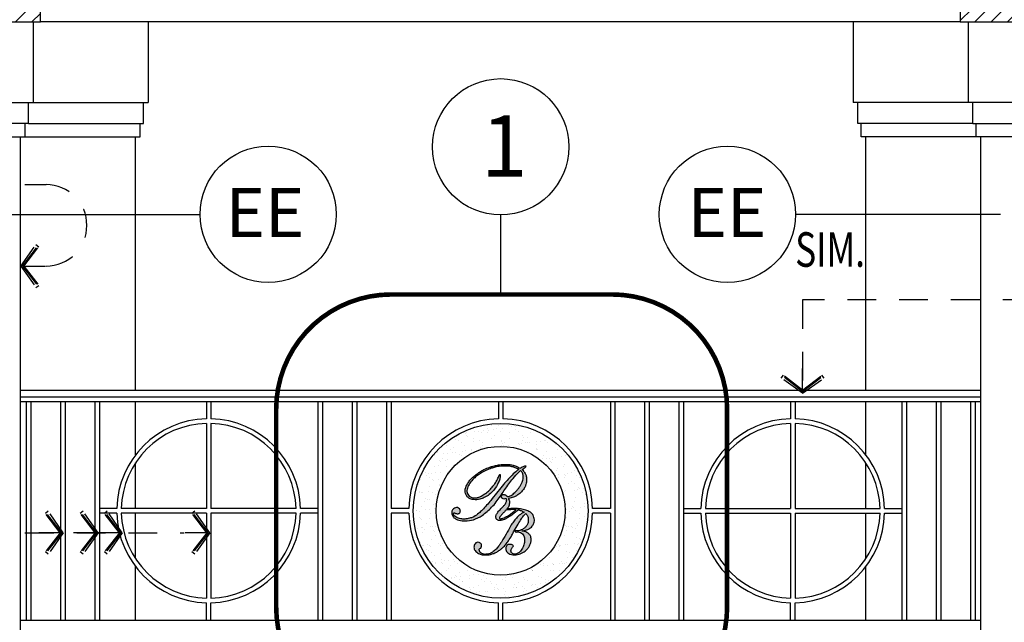
# Model space of a CAD drawing. Extents: x -402 to -219, y 7027 to 7071.
# Drawn here: x -397 to -393, y 7050 to 7052 of the extents above; entities that cross this region are included whole.
import ezdxf

# ---------------------------------------------------------------- set-up
doc = ezdxf.new("R2010")
doc.units = 0
doc.header["$MEASUREMENT"] = 0
doc.linetypes.add('HIDDEN2', pattern=[0.1875, 0.125, -0.0625])
doc.layers.get('0').update_dxf_attribs({"linetype": 'CONTINUOUS'})
for name, color, linetype in [('8LINE', 8, 'CONTINUOUS'), ('FDIM', 7, 'CONTINUOUS'), ('FIN-LINE', 7, 'HIDDEN2'), ('FLINE', 7, 'CONTINUOUS'), ('ICLSE', 3, 'CONTINUOUS'), ('IWANO', 2, 'CONTINUOUS'), ('MLINE', 3, 'CONTINUOUS'), ('MTAG', 3, 'CONTINUOUS'), ('SLINE', 2, 'CONTINUOUS'), ('STAG', 2, 'CONTINUOUS')]:
    doc.layers.add(name, color=color, linetype=linetype)
doc.styles.add('DIM', font='SIMPLEX.SHX', dxfattribs={"width": 0.65})
doc.styles.add('titlblk', font='helv.shx')

# ---------------------------------------------------------------- blocks, each defined once
blk = doc.blocks.new('LG')
at = {"layer": '8LINE'}
h = blk.add_hatch(color=256, dxfattribs=at)
edge = h.paths.add_edge_path(flags=16)
edge.add_spline(control_points=[(0.0646, -0.3314), (0.0608, -0.3358), (0.0522, -0.3457), (0.0385, -0.3602), (0.0281, -0.3723), (0.0206, -0.3797), (0.02, -0.385), (0.023, -0.3887), (0.0282, -0.3896), (0.0348, -0.3886), (0.0452, -0.3856), (0.0583, -0.3802), (0.0765, -0.3698), (0.096, -0.356), (0.1147, -0.3426), (0.1248, -0.3335), (0.1282, -0.3301), (0.1284, -0.3299)], knot_values=[3.798999, 3.798999, 3.798999, 3.798999, 3.816518, 3.838243, 3.858673, 3.865008, 3.869023, 3.873263, 3.877812, 3.884312, 3.893036, 3.910377, 3.926601, 3.955833, 3.982056, 3.995511, 3.996442, 3.996442, 3.996442, 3.996442], degree=3, periodic=0)
edge.add_spline(control_points=[(0.1284, -0.3299), (0.1216, -0.3292), (0.1057, -0.3291), (0.0845, -0.3292), (0.07, -0.3304), (0.0646, -0.3314)], knot_values=[1.319027, 1.319027, 1.319027, 1.319027, 1.339499, 1.366472, 1.382925, 1.382925, 1.382925, 1.382925], degree=3, periodic=0)
edge = h.paths.add_edge_path()
edge.add_spline(control_points=[(0.1654, -0.0751), (0.1698, -0.0723), (0.177, -0.0681), (0.1855, -0.0631), (0.1946, -0.0534), (0.1841, -0.0519), (0.1728, -0.0573), (0.1623, -0.0627), (0.1551, -0.0671)], knot_values=[2.097775, 2.097775, 2.097775, 2.097775, 2.113121, 2.12262, 2.13225, 2.137396, 2.146653, 2.171907, 2.171907, 2.171907, 2.171907], degree=3, periodic=0)
edge.add_spline(control_points=[(0.1551, -0.0671), (0.155, -0.067), (0.1503, -0.0642), (0.1392, -0.0595), (0.1195, -0.0502), (0.0946, -0.044), (0.0665, -0.0425), (0.0379, -0.0419), (0.0095, -0.0461), (-0.0173, -0.0527), (-0.0464, -0.0614), (-0.0766, -0.0736), (-0.1028, -0.0892), (-0.1243, -0.1041), (-0.1435, -0.1187), (-0.1637, -0.1371), (-0.1789, -0.1584), (-0.1909, -0.1789), (-0.1983, -0.1995), (-0.1981, -0.2193), (-0.1932, -0.2376), (-0.1822, -0.2529), (-0.1676, -0.261), (-0.1515, -0.2671), (-0.1308, -0.2683), (-0.1041, -0.2659), (-0.074, -0.2536), (-0.0421, -0.2361), (-0.0103, -0.2026), (0.0122, -0.1666), (0.0253, -0.1325), (0.0259, -0.1158), (0.0254, -0.1083), (0.0254, -0.108), (0.0251, -0.1068), (0.0213, -0.106), (0.0172, -0.1194), (0.0089, -0.1335), (-0.0014, -0.1565), (-0.0177, -0.1773), (-0.0367, -0.2014), (-0.0613, -0.2241), (-0.0888, -0.242), (-0.1154, -0.2545), (-0.1392, -0.2573), (-0.1574, -0.2532), (-0.1725, -0.2463), (-0.1815, -0.2336), (-0.1888, -0.2165), (-0.1846, -0.1908), (-0.1694, -0.1601), (-0.1454, -0.1339), (-0.1197, -0.1131), (-0.0928, -0.0953), (-0.0635, -0.0794), (-0.0342, -0.0674), (-0.0036, -0.0594), (0.022, -0.0542), (0.0468, -0.0531), (0.0659, -0.052), (0.0844, -0.0541), (0.101, -0.0565), (0.1185, -0.062), (0.133, -0.0683), (0.1426, -0.0731), (0.1445, -0.0741)], knot_values=[1.972067, 1.972067, 1.972067, 1.972067, 1.97244, 1.988489, 2.008031, 2.037814, 2.06464, 2.092218, 2.123469, 2.150608, 2.174872, 2.214599, 2.248025, 2.265979, 2.293067, 2.320368, 2.347517, 2.371288, 2.391635, 2.412169, 2.429748, 2.447614, 2.467042, 2.478733, 2.499251, 2.528278, 2.558668, 2.595912, 2.636699, 2.695515, 2.722546, 2.745084, 2.745084, 2.745084, 2.745909, 2.748613, 2.753578, 2.781093, 2.803224, 2.827157, 2.860505, 2.89521, 2.927064, 2.958545, 2.982707, 2.997047, 3.014325, 3.031061, 3.042388, 3.06934, 3.104981, 3.144907, 3.174256, 3.204387, 3.241414, 3.27405, 3.299228, 3.336346, 3.351815, 3.373604, 3.39377, 3.407596, 3.42366, 3.448776, 3.45523, 3.45523, 3.45523, 3.45523], degree=3, periodic=0)
edge.add_spline(control_points=[(0.1445, -0.0741), (0.1409, -0.0767), (0.1259, -0.088), (0.0888, -0.1218), (0.0334, -0.186), (-0.0264, -0.2627), (-0.076, -0.3216), (-0.1123, -0.3564), (-0.1371, -0.3748), (-0.1657, -0.3857), (-0.1913, -0.3914), (-0.2157, -0.3917), (-0.2335, -0.389), (-0.2467, -0.3844), (-0.2585, -0.3781), (-0.2668, -0.3709), (-0.2713, -0.3638), (-0.2721, -0.3588), (-0.2724, -0.3536), (-0.2688, -0.3515), (-0.2654, -0.3521), (-0.2616, -0.3541), (-0.2563, -0.3559), (-0.2498, -0.3576), (-0.2431, -0.3574), (-0.2365, -0.3559), (-0.2313, -0.3507), (-0.2285, -0.3436), (-0.2286, -0.3361), (-0.2305, -0.33), (-0.233, -0.327), (-0.2341, -0.3259), (-0.2377, -0.3222), (-0.2463, -0.3167), (-0.261, -0.3184), (-0.2751, -0.3254), (-0.2847, -0.3431), (-0.2831, -0.3631), (-0.2729, -0.3814), (-0.2565, -0.3918), (-0.2311, -0.4014), (-0.1935, -0.4055), (-0.1418, -0.3972), (-0.0831, -0.3673), (-0.0367, -0.325), (0.0108, -0.2726), (0.0489, -0.2107), (0.0929, -0.1495), (0.1293, -0.1068), (0.1483, -0.0874), (0.1558, -0.0817)], knot_values=[0.773337, 0.773337, 0.773337, 0.773337, 0.78662, 0.829906, 0.923112, 1.040883, 1.121948, 1.153509, 1.191621, 1.213644, 1.244757, 1.269702, 1.286391, 1.298538, 1.311595, 1.326238, 1.331142, 1.336021, 1.341935, 1.344423, 1.347542, 1.351689, 1.357279, 1.364376, 1.371542, 1.377512, 1.384092, 1.392673, 1.399646, 1.406421, 1.411231, 1.411231, 1.411231, 1.426694, 1.439237, 1.453904, 1.472424, 1.495784, 1.511003, 1.533868, 1.551895, 1.592783, 1.645203, 1.707136, 1.787274, 1.832269, 1.918994, 2.004426, 2.058548, 2.086486, 2.086486, 2.086486, 2.086486], degree=3, periodic=0)
edge.add_spline(control_points=[(0.1558, -0.0817), (0.1594, -0.0848), (0.1668, -0.0939), (0.1731, -0.1096), (0.1719, -0.1267), (0.1719, -0.1418), (0.1652, -0.1569), (0.1581, -0.1732), (0.1477, -0.1887), (0.1365, -0.2041), (0.1251, -0.2164), (0.113, -0.2269), (0.1024, -0.2363), (0.0904, -0.2431), (0.0803, -0.2457), (0.0724, -0.2477), (0.068, -0.244), (0.0649, -0.2402), (0.0601, -0.2371), (0.0541, -0.2352), (0.0473, -0.2342), (0.0404, -0.2356), (0.0337, -0.239), (0.0326, -0.2469), (0.0332, -0.2557), (0.0401, -0.2589), (0.0463, -0.2638), (0.0548, -0.2636), (0.0646, -0.2599), (0.0676, -0.266), (0.0664, -0.2715), (0.0668, -0.2796), (0.0622, -0.2892), (0.0541, -0.3002), (0.0429, -0.3128), (0.0273, -0.3282), (0.0129, -0.3451), (0.0014, -0.3596), (-0.0025, -0.3721), (-0.0019, -0.3808), (-0.0002, -0.3894), (0.005, -0.3946), (0.0112, -0.3992), (0.0197, -0.4002), (0.029, -0.4002), (0.0402, -0.3978), (0.0547, -0.393), (0.0752, -0.3823), (0.0979, -0.3676), (0.1191, -0.3519), (0.1323, -0.3396), (0.1387, -0.3337), (0.1402, -0.3318), (0.1402, -0.3318)], knot_values=[1.336529, 1.336529, 1.336529, 1.336529, 1.35066, 1.371385, 1.385215, 1.401752, 1.416042, 1.434382, 1.455096, 1.471958, 1.49126, 1.505192, 1.520063, 1.533815, 1.545773, 1.552208, 1.556028, 1.562223, 1.567084, 1.572727, 1.581076, 1.58746, 1.59393, 1.601556, 1.609837, 1.618099, 1.622391, 1.633262, 1.643376, 1.646298, 1.651597, 1.659753, 1.670532, 1.682296, 1.701048, 1.7211, 1.747791, 1.768062, 1.775576, 1.786669, 1.793846, 1.801186, 1.808026, 1.816564, 1.826185, 1.836102, 1.850582, 1.872086, 1.905002, 1.931588, 1.951498, 1.958356, 1.958372, 1.958372, 1.958372, 1.958372], degree=3, periodic=0)
edge.add_spline(control_points=[(0.1402, -0.3318), (0.1428, -0.3324), (0.1528, -0.335), (0.1656, -0.3405), (0.1761, -0.3448), (0.1793, -0.3467)], knot_values=[1.394863, 1.394863, 1.394863, 1.394863, 1.403026, 1.425696, 1.436757, 1.436757, 1.436757, 1.436757], degree=3, periodic=0)
edge.add_spline(control_points=[(0.1793, -0.3467), (0.1732, -0.3494), (0.1569, -0.3584), (0.1354, -0.3773), (0.1143, -0.4025), (0.0948, -0.4299), (0.0746, -0.469), (0.0523, -0.5082), (0.0309, -0.5424), (0.0148, -0.5668), (-0.0023, -0.586), (-0.0211, -0.6009), (-0.038, -0.6104), (-0.0514, -0.6152), (-0.0611, -0.6152), (-0.0689, -0.6177), (-0.0768, -0.6163), (-0.0869, -0.6146), (-0.0966, -0.609), (-0.1072, -0.6004), (-0.1076, -0.5906), (-0.1108, -0.582), (-0.101, -0.58), (-0.0941, -0.5717), (-0.0924, -0.5597), (-0.0956, -0.55), (-0.1017, -0.5439), (-0.1107, -0.5399), (-0.1239, -0.5384), (-0.1344, -0.5487), (-0.1407, -0.5597), (-0.1425, -0.5717), (-0.14, -0.5828), (-0.1352, -0.5946), (-0.1249, -0.6036), (-0.1101, -0.6133), (-0.0922, -0.6195), (-0.0715, -0.6197), (-0.0534, -0.6206), (-0.0336, -0.6173), (-0.0133, -0.6102), (0.0085, -0.6008), (0.0263, -0.5864), (0.0445, -0.5718), (0.062, -0.5534), (0.0811, -0.527), (0.0993, -0.4978), (0.1173, -0.4607), (0.1371, -0.4267), (0.159, -0.3937), (0.1702, -0.3751), (0.1861, -0.36), (0.1894, -0.3551)], knot_values=[0.002433, 0.002433, 0.002433, 0.002433, 0.022412, 0.057852, 0.087606, 0.120893, 0.158415, 0.219417, 0.256413, 0.279456, 0.306787, 0.33322, 0.351048, 0.365092, 0.37506, 0.379991, 0.389241, 0.398552, 0.410332, 0.423091, 0.436415, 0.440083, 0.446673, 0.458907, 0.472329, 0.480964, 0.488761, 0.497033, 0.510618, 0.525455, 0.537446, 0.548764, 0.560668, 0.571353, 0.586466, 0.600584, 0.62473, 0.641624, 0.662666, 0.678987, 0.70131, 0.727038, 0.749602, 0.769626, 0.797032, 0.825556, 0.867084, 0.90039, 0.948602, 0.987251, 1.012471, 1.028448, 1.028448, 1.028448, 1.028448], degree=3, periodic=0)
edge.add_spline(control_points=[(0.1894, -0.3551), (0.1911, -0.357), (0.1973, -0.3647), (0.2044, -0.3777), (0.2056, -0.3959), (0.2047, -0.4108), (0.1993, -0.4267), (0.1898, -0.4403), (0.1761, -0.4528), (0.1604, -0.4613), (0.1428, -0.4685), (0.13, -0.4659), (0.121, -0.4681), (0.1222, -0.4788), (0.1363, -0.4716), (0.1487, -0.4754), (0.1623, -0.4808), (0.1729, -0.4915), (0.1791, -0.504), (0.1813, -0.5161), (0.1811, -0.5283), (0.1816, -0.5415), (0.1778, -0.5554), (0.1728, -0.5674), (0.1671, -0.5793), (0.1601, -0.5903), (0.1512, -0.5999), (0.1431, -0.6073), (0.1344, -0.6115), (0.125, -0.6157), (0.1146, -0.6152), (0.1064, -0.6132), (0.1017, -0.6093), (0.0974, -0.606), (0.0945, -0.5997), (0.0941, -0.5924), (0.0956, -0.5848), (0.0999, -0.5775), (0.1046, -0.571), (0.1148, -0.564), (0.1043, -0.5585), (0.0977, -0.5538), (0.0891, -0.5531), (0.081, -0.5531), (0.0724, -0.5562), (0.0649, -0.5636), (0.0616, -0.5745), (0.0604, -0.5864), (0.0653, -0.5981), (0.0749, -0.6078), (0.0881, -0.6168), (0.1069, -0.6209), (0.1266, -0.6188), (0.1457, -0.6168), (0.1629, -0.6089), (0.1811, -0.5995), (0.1978, -0.5846), (0.211, -0.5663), (0.2207, -0.5473), (0.2246, -0.5257), (0.2232, -0.5039), (0.2111, -0.4875), (0.1978, -0.4752), (0.1826, -0.471), (0.1721, -0.4658), (0.1663, -0.4686), (0.1645, -0.4663), (0.1689, -0.4667), (0.1749, -0.4652), (0.1876, -0.4629), (0.2034, -0.4576), (0.2182, -0.4492), (0.2319, -0.4354), (0.2406, -0.4204), (0.2456, -0.4032), (0.2436, -0.3879), (0.2401, -0.3743), (0.2351, -0.3626), (0.2244, -0.3523), (0.2078, -0.3396), (0.1799, -0.3317), (0.1569, -0.3264), (0.1432, -0.3249), (0.141, -0.3247)], knot_values=[1.44996, 1.44996, 1.44996, 1.44996, 1.45765, 1.479122, 1.493161, 1.511662, 1.523711, 1.542939, 1.560835, 1.578796, 1.596665, 1.615848, 1.617536, 1.622843, 1.636785, 1.648396, 1.663453, 1.679781, 1.692266, 1.704812, 1.716047, 1.728994, 1.744151, 1.758675, 1.76819, 1.783789, 1.797312, 1.807555, 1.816429, 1.825953, 1.838099, 1.847061, 1.850623, 1.856067, 1.863426, 1.870324, 1.877623, 1.886611, 1.894714, 1.904315, 1.912047, 1.921316, 1.930548, 1.936605, 1.945868, 1.957005, 1.966802, 1.979655, 1.992018, 2.003407, 2.020362, 2.039182, 2.05959, 2.079723, 2.096006, 2.116104, 2.140972, 2.162405, 2.183386, 2.204463, 2.227748, 2.246124, 2.264231, 2.280673, 2.293909, 2.296409, 2.297861, 2.299545, 2.30532, 2.320635, 2.335196, 2.356194, 2.370738, 2.393046, 2.407482, 2.423688, 2.438371, 2.449976, 2.461018, 2.482408, 2.512208, 2.546581, 2.553421, 2.553421, 2.553421, 2.553421], degree=3, periodic=0)
edge.add_spline(control_points=[(0.141, -0.3247), (0.1407, -0.3245), (0.1393, -0.3233), (0.1374, -0.3237), (0.1359, -0.3243)], knot_values=[1.323602, 1.323602, 1.323602, 1.323602, 1.324631, 1.328874, 1.328874, 1.328874, 1.328874], degree=3, periodic=0)
edge.add_spline(control_points=[(0.1359, -0.3243), (0.1345, -0.3242), (0.1273, -0.3237), (0.1128, -0.323), (0.0937, -0.3239), (0.0778, -0.326), (0.0698, -0.3276), (0.0675, -0.328)], knot_values=[1.241242, 1.241242, 1.241242, 1.241242, 1.245441, 1.263015, 1.284594, 1.30321, 1.31007, 1.31007, 1.31007, 1.31007], degree=3, periodic=0)
edge.add_spline(control_points=[(0.0675, -0.328), (0.0713, -0.3235), (0.0806, -0.3125), (0.0845, -0.2909), (0.0878, -0.2745), (0.0761, -0.2612), (0.0853, -0.2586), (0.1005, -0.2561), (0.1225, -0.2472), (0.1467, -0.232), (0.1668, -0.2141), (0.182, -0.1922), (0.1918, -0.168), (0.1942, -0.1433), (0.194, -0.1192), (0.1851, -0.0979), (0.1746, -0.0842), (0.1669, -0.0765), (0.1654, -0.0751)], knot_values=[3.468294, 3.468294, 3.468294, 3.468294, 3.485773, 3.511062, 3.530282, 3.540956, 3.542497, 3.556923, 3.589004, 3.611452, 3.642825, 3.668869, 3.690807, 3.720415, 3.742958, 3.76222, 3.788232, 3.79452, 3.79452, 3.79452, 3.79452], degree=3, periodic=0)
at = {"layer": 'FLINE'}
for points, knots in [([(0.1445, -0.0741), (0.1426, -0.0731), (0.133, -0.0683), (0.1185, -0.062), (0.101, -0.0565), (0.0844, -0.0541), (0.0659, -0.052), (0.0468, -0.0531), (0.022, -0.0542), (-0.0036, -0.0594), (-0.0342, -0.0674), (-0.0635, -0.0794), (-0.0928, -0.0953), (-0.1197, -0.1131), (-0.1454, -0.1339), (-0.1694, -0.1601), (-0.1846, -0.1908), (-0.1888, -0.2165), (-0.1815, -0.2336), (-0.1725, -0.2463), (-0.1574, -0.2532), (-0.1392, -0.2573), (-0.1154, -0.2545), (-0.0888, -0.242), (-0.0613, -0.2241), (-0.0367, -0.2014), (-0.0177, -0.1773), (-0.0014, -0.1565), (0.0089, -0.1335), (0.0172, -0.1194), (0.0213, -0.106), (0.0251, -0.1068), (0.0254, -0.108), (0.0254, -0.1083), (0.0259, -0.1158), (0.0253, -0.1325), (0.0122, -0.1666), (-0.0103, -0.2026), (-0.0421, -0.2361), (-0.074, -0.2536), (-0.1041, -0.2659), (-0.1308, -0.2683), (-0.1515, -0.2671), (-0.1676, -0.261), (-0.1822, -0.2529), (-0.1932, -0.2376), (-0.1981, -0.2193), (-0.1983, -0.1995), (-0.1909, -0.1789), (-0.1789, -0.1584), (-0.1637, -0.1371), (-0.1435, -0.1187), (-0.1243, -0.1041), (-0.1028, -0.0892), (-0.0766, -0.0736), (-0.0464, -0.0614), (-0.0173, -0.0527), (0.0095, -0.0461), (0.0379, -0.0419), (0.0665, -0.0425), (0.0946, -0.044), (0.1195, -0.0502), (0.1392, -0.0595), (0.1503, -0.0642), (0.155, -0.067), (0.1551, -0.0671)], [1.972067, 1.972067, 1.972067, 1.972067, 1.978521, 2.003636, 2.019701, 2.033526, 2.053692, 2.075482, 2.090951, 2.128068, 2.153247, 2.185882, 2.22291, 2.253041, 2.28239, 2.322316, 2.357957, 2.384909, 2.396236, 2.412971, 2.43025, 2.444589, 2.468751, 2.500233, 2.532087, 2.566792, 2.60014, 2.624073, 2.646203, 2.673719, 2.678684, 2.681387, 2.682212, 2.682212, 2.682212, 2.70475, 2.731782, 2.790598, 2.831385, 2.868628, 2.899019, 2.928046, 2.948563, 2.960255, 2.979683, 2.997549, 3.015128, 3.035662, 3.056008, 3.079779, 3.106929, 3.13423, 3.161317, 3.179272, 3.212698, 3.252425, 3.276689, 3.303828, 3.335079, 3.362657, 3.389482, 3.419266, 3.438807, 3.454857, 3.45523, 3.45523, 3.45523, 3.45523]), ([(0.1654, -0.0751), (0.1698, -0.0723), (0.177, -0.0681), (0.1855, -0.0631), (0.1946, -0.0534), (0.1841, -0.0519), (0.1728, -0.0573), (0.1623, -0.0627), (0.1551, -0.0671)], [2.09777504, 2.09777504, 2.09777504, 2.09777504, 2.11312094, 2.12261956, 2.13225011, 2.13739556, 2.14665265, 2.17190695, 2.17190695, 2.17190695, 2.17190695]), ([(0.1445, -0.0741), (0.1409, -0.0767), (0.1259, -0.088), (0.0888, -0.1218), (0.0334, -0.186), (-0.0264, -0.2627), (-0.076, -0.3216), (-0.1123, -0.3564), (-0.1371, -0.3748), (-0.1657, -0.3857), (-0.1913, -0.3914), (-0.2157, -0.3917), (-0.2335, -0.389), (-0.2467, -0.3844), (-0.2585, -0.3781), (-0.2668, -0.3709), (-0.2713, -0.3638), (-0.2721, -0.3588), (-0.2724, -0.3536), (-0.2688, -0.3515), (-0.2654, -0.3521), (-0.2616, -0.3541), (-0.2563, -0.3559), (-0.2498, -0.3576), (-0.2431, -0.3574), (-0.2365, -0.3559), (-0.2313, -0.3507), (-0.2285, -0.3436), (-0.2286, -0.3361), (-0.2305, -0.33), (-0.233, -0.327), (-0.2341, -0.3259), (-0.2377, -0.3222), (-0.2463, -0.3167), (-0.261, -0.3184), (-0.2751, -0.3254), (-0.2847, -0.3431), (-0.2831, -0.3631), (-0.2729, -0.3814), (-0.2565, -0.3918), (-0.2311, -0.4014), (-0.1935, -0.4055), (-0.1418, -0.3972), (-0.0831, -0.3673), (-0.0367, -0.325), (0.0108, -0.2726), (0.0489, -0.2107), (0.0929, -0.1495), (0.1293, -0.1068), (0.1483, -0.0874), (0.1558, -0.0817)], [0.773337, 0.773337, 0.773337, 0.773337, 0.78662, 0.829906, 0.923112, 1.040883, 1.121948, 1.153509, 1.191621, 1.213644, 1.244757, 1.269702, 1.286391, 1.298538, 1.311595, 1.326238, 1.331142, 1.336021, 1.341935, 1.344423, 1.347542, 1.351689, 1.357279, 1.364376, 1.371542, 1.377512, 1.384092, 1.392673, 1.399646, 1.406421, 1.411231, 1.411231, 1.411231, 1.426694, 1.439237, 1.453904, 1.472424, 1.495784, 1.511003, 1.533868, 1.551895, 1.592783, 1.645203, 1.707136, 1.787274, 1.832269, 1.918994, 2.004426, 2.058548, 2.086486, 2.086486, 2.086486, 2.086486]), ([(0.1402, -0.3318), (0.1402, -0.3318), (0.1387, -0.3337), (0.1323, -0.3396), (0.1191, -0.3519), (0.0979, -0.3676), (0.0752, -0.3823), (0.0547, -0.393), (0.0402, -0.3978), (0.029, -0.4002), (0.0197, -0.4002), (0.0112, -0.3992), (0.005, -0.3946), (-0.0002, -0.3894), (-0.0019, -0.3808), (-0.0025, -0.3721), (0.0014, -0.3596), (0.0129, -0.3451), (0.0273, -0.3282), (0.0429, -0.3128), (0.0541, -0.3002), (0.0622, -0.2892), (0.0668, -0.2796), (0.0664, -0.2715), (0.0676, -0.266), (0.0646, -0.2599), (0.0548, -0.2636), (0.0463, -0.2638), (0.0401, -0.2589), (0.0332, -0.2557), (0.0326, -0.2469), (0.0337, -0.239), (0.0404, -0.2356), (0.0473, -0.2342), (0.0541, -0.2352), (0.0601, -0.2371), (0.0649, -0.2402), (0.068, -0.244), (0.0724, -0.2477), (0.0803, -0.2457), (0.0904, -0.2431), (0.1024, -0.2363), (0.113, -0.2269), (0.1251, -0.2164), (0.1365, -0.2041), (0.1477, -0.1887), (0.1581, -0.1732), (0.1652, -0.1569), (0.1719, -0.1418), (0.1719, -0.1267), (0.1731, -0.1096), (0.1668, -0.0939), (0.1594, -0.0848), (0.1558, -0.0817)], [1.3365288, 1.3365288, 1.3365288, 1.3365288, 1.336545, 1.3434023, 1.363313, 1.3898986, 1.4228145, 1.4443187, 1.4587988, 1.4687161, 1.4783366, 1.486875, 1.4937145, 1.5010549, 1.5082319, 1.5193244, 1.5268384, 1.5471102, 1.5738011, 1.5938531, 1.6126046, 1.6243685, 1.6351473, 1.6433032, 1.648603, 1.6515249, 1.6616387, 1.6725097, 1.6768018, 1.6850637, 1.6933447, 1.7009711, 1.7074402, 1.7138247, 1.7221734, 1.7278167, 1.7326776, 1.7388728, 1.742693, 1.7491277, 1.7610852, 1.7748377, 1.7897089, 1.8036408, 1.8229432, 1.8398043, 1.8605186, 1.878859, 1.8931489, 1.9096853, 1.9235152, 1.9442407, 1.9583718, 1.9583718, 1.9583718, 1.9583718]), ([(0.1654, -0.0751), (0.1669, -0.0765), (0.1746, -0.0842), (0.1851, -0.0979), (0.194, -0.1192), (0.1942, -0.1433), (0.1918, -0.168), (0.182, -0.1922), (0.1668, -0.2141), (0.1467, -0.232), (0.1225, -0.2472), (0.1005, -0.2561), (0.0853, -0.2586), (0.0761, -0.2612), (0.0878, -0.2745), (0.0845, -0.2909), (0.0806, -0.3125), (0.0713, -0.3235), (0.0675, -0.328)], [3.4682943, 3.4682943, 3.4682943, 3.4682943, 3.4745825, 3.5005945, 3.5198558, 3.5423993, 3.5720069, 3.5939446, 3.6199886, 3.6513619, 3.6738102, 3.7058908, 3.7203171, 3.7218581, 3.7325318, 3.7517519, 3.7770415, 3.7945197, 3.7945197, 3.7945197, 3.7945197]), ([(0.1793, -0.3467), (0.1732, -0.3494), (0.1569, -0.3584), (0.1354, -0.3773), (0.1143, -0.4025), (0.0948, -0.4299), (0.0746, -0.469), (0.0523, -0.5082), (0.0309, -0.5424), (0.0148, -0.5668), (-0.0023, -0.586), (-0.0211, -0.6009), (-0.038, -0.6104), (-0.0514, -0.6152), (-0.0611, -0.6152), (-0.0689, -0.6177), (-0.0768, -0.6163), (-0.0869, -0.6146), (-0.0966, -0.609), (-0.1072, -0.6004), (-0.1076, -0.5906), (-0.1108, -0.582), (-0.101, -0.58), (-0.0941, -0.5717), (-0.0924, -0.5597), (-0.0956, -0.55), (-0.1017, -0.5439), (-0.1107, -0.5399), (-0.1239, -0.5384), (-0.1344, -0.5487), (-0.1407, -0.5597), (-0.1425, -0.5717), (-0.14, -0.5828), (-0.1352, -0.5946), (-0.1249, -0.6036), (-0.1101, -0.6133), (-0.0922, -0.6195), (-0.0715, -0.6197), (-0.0534, -0.6206), (-0.0336, -0.6173), (-0.0133, -0.6102), (0.0085, -0.6008), (0.0263, -0.5864), (0.0445, -0.5718), (0.062, -0.5534), (0.0811, -0.527), (0.0993, -0.4978), (0.1173, -0.4607), (0.1371, -0.4267), (0.159, -0.3937), (0.1702, -0.3751), (0.1861, -0.36), (0.1894, -0.3551)], [0.002433, 0.002433, 0.002433, 0.002433, 0.022412, 0.057852, 0.087606, 0.120893, 0.158415, 0.219417, 0.256413, 0.279456, 0.306787, 0.33322, 0.351048, 0.365092, 0.37506, 0.379991, 0.389241, 0.398552, 0.410332, 0.423091, 0.436415, 0.440083, 0.446673, 0.458907, 0.472329, 0.480964, 0.488761, 0.497033, 0.510618, 0.525455, 0.537446, 0.548764, 0.560668, 0.571353, 0.586466, 0.600584, 0.62473, 0.641624, 0.662666, 0.678987, 0.70131, 0.727038, 0.749602, 0.769626, 0.797032, 0.825556, 0.867084, 0.90039, 0.948602, 0.987251, 1.012471, 1.028448, 1.028448, 1.028448, 1.028448]), ([(0.0646, -0.3314), (0.0608, -0.3358), (0.0522, -0.3457), (0.0385, -0.3602), (0.0281, -0.3723), (0.0206, -0.3797), (0.02, -0.385), (0.023, -0.3887), (0.0282, -0.3896), (0.0348, -0.3886), (0.0452, -0.3856), (0.0583, -0.3802), (0.0765, -0.3698), (0.096, -0.356), (0.1147, -0.3426), (0.1248, -0.3335), (0.1282, -0.3301), (0.1284, -0.3299)], [3.7989994, 3.7989994, 3.7989994, 3.7989994, 3.8165179, 3.8382426, 3.8586728, 3.8650084, 3.8690228, 3.8732632, 3.8778123, 3.8843121, 3.8930358, 3.9103766, 3.9266014, 3.9558326, 3.9820561, 3.9955109, 3.9964419, 3.9964419, 3.9964419, 3.9964419]), ([(0.1894, -0.3551), (0.1911, -0.357), (0.1973, -0.3647), (0.2044, -0.3777), (0.2056, -0.3959), (0.2047, -0.4108), (0.1993, -0.4267), (0.1898, -0.4403), (0.1761, -0.4528), (0.1604, -0.4613), (0.1428, -0.4685), (0.13, -0.4659), (0.121, -0.4681), (0.1222, -0.4788), (0.1363, -0.4716), (0.1487, -0.4754), (0.1623, -0.4808), (0.1729, -0.4915), (0.1791, -0.504), (0.1813, -0.5161), (0.1811, -0.5283), (0.1816, -0.5415), (0.1778, -0.5554), (0.1728, -0.5674), (0.1671, -0.5793), (0.1601, -0.5903), (0.1512, -0.5999), (0.1431, -0.6073), (0.1344, -0.6115), (0.125, -0.6157), (0.1146, -0.6152), (0.1064, -0.6132), (0.1017, -0.6093), (0.0974, -0.606), (0.0945, -0.5997), (0.0941, -0.5924), (0.0956, -0.5848), (0.0999, -0.5775), (0.1046, -0.571), (0.1148, -0.564), (0.1043, -0.5585), (0.0977, -0.5538), (0.0891, -0.5531), (0.081, -0.5531), (0.0724, -0.5562), (0.0649, -0.5636), (0.0616, -0.5745), (0.0604, -0.5864), (0.0653, -0.5981), (0.0749, -0.6078), (0.0881, -0.6168), (0.1069, -0.6209), (0.1266, -0.6188), (0.1457, -0.6168), (0.1629, -0.6089), (0.1811, -0.5995), (0.1978, -0.5846), (0.211, -0.5663), (0.2207, -0.5473), (0.2246, -0.5257), (0.2232, -0.5039), (0.2111, -0.4875), (0.1978, -0.4752), (0.1826, -0.471), (0.1721, -0.4658), (0.1663, -0.4686), (0.1645, -0.4663), (0.1689, -0.4667), (0.1749, -0.4652), (0.1876, -0.4629), (0.2034, -0.4576), (0.2182, -0.4492), (0.2319, -0.4354), (0.2406, -0.4204), (0.2456, -0.4032), (0.2436, -0.3879), (0.2401, -0.3743), (0.2351, -0.3626), (0.2244, -0.3523), (0.2078, -0.3396), (0.1799, -0.3317), (0.1569, -0.3264), (0.1432, -0.3249), (0.141, -0.3247)], [1.44996, 1.44996, 1.44996, 1.44996, 1.45765, 1.479122, 1.493161, 1.511662, 1.523711, 1.542939, 1.560835, 1.578796, 1.596665, 1.615848, 1.617536, 1.622843, 1.636785, 1.648396, 1.663453, 1.679781, 1.692266, 1.704812, 1.716047, 1.728994, 1.744151, 1.758675, 1.76819, 1.783789, 1.797312, 1.807555, 1.816429, 1.825953, 1.838099, 1.847061, 1.850623, 1.856067, 1.863426, 1.870324, 1.877623, 1.886611, 1.894714, 1.904315, 1.912047, 1.921316, 1.930548, 1.936605, 1.945868, 1.957005, 1.966802, 1.979655, 1.992018, 2.003407, 2.020362, 2.039182, 2.05959, 2.079723, 2.096006, 2.116104, 2.140972, 2.162405, 2.183386, 2.204463, 2.227748, 2.246124, 2.264231, 2.280673, 2.293909, 2.296409, 2.297861, 2.299545, 2.30532, 2.320635, 2.335196, 2.356194, 2.370738, 2.393046, 2.407482, 2.423688, 2.438371, 2.449976, 2.461018, 2.482408, 2.512208, 2.546581, 2.553421, 2.553421, 2.553421, 2.553421]), ([(0.0646, -0.3314), (0.07, -0.3304), (0.0845, -0.3292), (0.1057, -0.3291), (0.1216, -0.3292), (0.1284, -0.3299)], [1.31902659, 1.31902659, 1.31902659, 1.31902659, 1.33547926, 1.36245219, 1.38292497, 1.38292497, 1.38292497, 1.38292497]), ([(0.1359, -0.3243), (0.1345, -0.3242), (0.1273, -0.3237), (0.1128, -0.323), (0.0937, -0.3239), (0.0778, -0.326), (0.0698, -0.3276), (0.0675, -0.328)], [1.24124197, 1.24124197, 1.24124197, 1.24124197, 1.24544136, 1.26301495, 1.28459414, 1.30321022, 1.31006955, 1.31006955, 1.31006955, 1.31006955]), ([(0.1359, -0.3243), (0.1374, -0.3237), (0.1393, -0.3233), (0.1407, -0.3245), (0.141, -0.3247)], [1.323602214, 1.323602214, 1.323602214, 1.323602214, 1.32784575, 1.328874286, 1.328874286, 1.328874286, 1.328874286]), ([(0.1402, -0.3318), (0.1428, -0.3324), (0.1528, -0.335), (0.1656, -0.3405), (0.1761, -0.3448), (0.1793, -0.3467)], [1.39486336, 1.39486336, 1.39486336, 1.39486336, 1.40302624, 1.42569646, 1.43675728, 1.43675728, 1.43675728, 1.43675728])]:
    blk.add_open_spline(points, degree=3, knots=knots, dxfattribs=at)
blk = doc.blocks.new('ARW1')
for p, q in [((-0.597, 0.852), (-0.708, 0.762)), ((-0.06, 0), (-0.673, 0.791)), ((0, 0), (-0.597, 0.852)), ((-0.117, 0), (-0.708, 0.762)), ((-0.06, 0), (-1, 0)), ((-0.117, 0), (-0.708, -0.762)), ((-0.06, 0), (-0.673, -0.791)), ((0, 0), (-0.597, -0.852)), ((-0.597, -0.852), (-0.708, -0.762))]:
    blk.add_line(p, q)

msp = doc.modelspace()

# ---------------------------------------------------------------- hatches: boundary and pattern name
at = {"layer": '8LINE'}
h = msp.add_hatch(dxfattribs=at)
h.set_pattern_fill('AR-SAND', color=256, scale=0.03, style=0)
h.set_pattern_definition([(37.5, (0, 0), (-0.00188980074, 0.05780471307), [0, -0.0456, 0, -0.051, 0, -0.04875]), (7.5, (0, 0), (0.0530933012, 0.08466438196), [0, -0.0246, 0, -0.0411, 0, -0.01575]), (327.5, (-0.0369, 0), (0.09342425585, 0.0001697716), [0, -0.015, 0, -0.054, 0, -0.0705]), (317.5, (-0.0369, 0), (0.0901837981, 0.02633026695), [0, -0.0075, 0, -0.0354, 0, -0.0405])])
h.paths.add_polyline_path([(-395.54346672, 7050.29234098), (-395.44480055, 7050.27293242, -0.964877638), (-394.88551581, 7050.25293151, -0.0794078207), (-394.8994639, 7050.16565962), (-394.80079772, 7050.14625106, 0.0712609968), (-394.78551581, 7050.25293151, 0.9493560539)])
h.paths.add_polyline_path([(-394.80079772, 7050.14625106), (-394.8994639, 7050.16565962, -0.8528678056), (-395.44551581, 7050.25293151, -0.0178750887), (-395.44480055, 7050.27293242), (-395.54346672, 7050.29234098, 0.0259798337), (-395.54551581, 7050.25293151, 0.8669586646)])
at = {"layer": 'ICLSE'}
h = msp.add_hatch(dxfattribs=at)
h.set_pattern_fill('_USER', color=8, scale=0.05, angle=45, style=0, pattern_type=0)
h.set_pattern_definition([(45, (0, 0), (-0.03535533906, 0.03535533906), [])])
h.paths.add_polyline_path([(-393.16691346, 7054.07794445), (-393.04691346, 7054.07794445), (-393.04691346, 7054.27794445), (-391.24591028, 7054.27794445), (-391.24591028, 7055.11521825), (-399.03217535, 7055.11521825), (-399.03217535, 7054.27794445), (-397.28691346, 7054.27794445), (-397.28691346, 7054.07794445), (-397.16691346, 7054.07794445, -0.4)])
h.paths.add_polyline_path([(-392.01691346, 7052.87794445), (-391.24591028, 7052.87794445), (-391.24591028, 7053.69794445), (-393.04691346, 7053.69794445), (-393.04691346, 7053.87794445), (-393.16691346, 7053.87794445), (-393.16691346, 7053.57794445), (-392.86691346, 7053.57794445), (-392.86691346, 7052.67794445), (-393.16691346, 7052.67794445), (-393.16691346, 7052.37794445), (-391.66691346, 7052.37794445), (-391.66691346, 7052.52794445), (-391.66691346, 7052.62794445), (-391.76691346, 7052.62794445), (-391.76691346, 7052.52794445), (-392.01691346, 7052.52794445)])
h.paths.add_polyline_path([(-399.03217535, 7053.69794445), (-399.03217535, 7052.87794445), (-398.31691347, 7052.87794445), (-398.31691347, 7052.52794445), (-398.56691347, 7052.52794445), (-398.56691347, 7052.62794445), (-398.66691346, 7052.62794445), (-398.66691346, 7052.52794445), (-398.66691346, 7052.37794445), (-397.16691346, 7052.37794445), (-397.16691346, 7052.67794445), (-397.46691346, 7052.67794445), (-397.46691346, 7053.57794445), (-397.16691346, 7053.57794445), (-397.16691346, 7053.87794445), (-397.28691346, 7053.87794445), (-397.28691346, 7053.69794445)])

# ---------------------------------------------------------------- linework, layer by layer
at = {"layer": '8LINE'}
for p, q in [((-396.69835482, 7052.37794445), (-396.69835482, 7052.02794445)), ((-393.63228801, 7052.37794445), (-393.63228801, 7052.02794445)), ((-397.19845528, 7052.02794445), (-396.69835482, 7052.02794445)), ((-396.71835482, 7051.93650572), (-396.71835482, 7052.02794445)), ((-393.13257634, 7052.02794445), (-393.63228801, 7052.02794445)), ((-393.61228801, 7051.93650572), (-393.61228801, 7052.02794445)), ((-397.21845528, 7051.93650572), (-396.71835482, 7051.93650572)), ((-396.73335482, 7051.87794445), (-396.73335482, 7051.93650572)), ((-393.11257634, 7051.93650572), (-393.61228801, 7051.93650572)), ((-393.59728801, 7051.87794445), (-393.59728801, 7051.93650572)), ((-397.23345528, 7051.87794445), (-396.73335482, 7051.87794445)), ((-396.75335482, 7050.77793151), (-396.75335482, 7051.87794445)), ((-396.73335482, 7051.87794445), (-396.73335482, 7051.87794445)), ((-396.73335482, 7051.87794445), (-396.73335482, 7051.87794445)), ((-396.73335482, 7051.87794445), (-396.73335482, 7051.87794445)), ((-393.59728801, 7051.87794445), (-393.59728801, 7051.87794445)), ((-393.59728801, 7051.87794445), (-393.59728801, 7051.87794445)), ((-393.59728801, 7051.87794445), (-393.59728801, 7051.87794445)), ((-393.09757634, 7051.87794445), (-393.59728801, 7051.87794445)), ((-393.57728801, 7050.77793151), (-393.57728801, 7051.87794445)), ((-396.75335482, 7050.49573656), (-396.75335482, 7050.72793151)), ((-393.57728801, 7050.49522671), (-393.57728801, 7050.72793151)), ((-396.75335482, 7050.26293151), (-396.75335482, 7050.46114844)), ((-393.57728801, 7050.26293151), (-393.57728801, 7050.46055368)), ((-396.75335482, 7050.04471457), (-396.75335482, 7050.24293151)), ((-393.57728801, 7050.04530933), (-393.57728801, 7050.24293151)), ((-396.75335482, 7049.77793151), (-396.75335482, 7050.01012645)), ((-393.57728801, 7049.77793151), (-393.57728801, 7050.0106363))]:
    msp.add_line(p, q, dxfattribs=at)
at = {"layer": 'FDIM', "color": 3, "linetype": 'HIDDEN2', "const_width": 0.02}
msp.add_lwpolyline([(-395.64190992, 7051.19328034), (-394.68080812, 7051.19328034, -0.4142135624), (-394.18080812, 7050.69328034), (-394.18080812, 7049.83483629, -0.4142135624), (-394.68080812, 7049.33483629), (-395.64190992, 7049.33483629, -0.4142135624), (-396.14190992, 7049.83483629), (-396.14190992, 7050.69328034, -0.4142135624)], format="xyb", close=True, dxfattribs=at)
at = {"layer": 'FIN-LINE'}
for p, q in [((-399.25925489, 7051.67108599, 0.00030375), (-397.14243668, 7051.67108599)), ((-393.85265742, 7051.16936735, 0.00002139), (-393.85265742, 7050.764195, -0.00030375)), ((-391.28243776, 7051.16936735, 0.00030375), (-393.85265742, 7051.16936735, 0.00030375)), ((-399.25925489, 7050.15728282, 0.00030375), (-396.54180134, 7050.15728282, -0.00030375))]:
    msp.add_line(p, q, dxfattribs=at)
msp.add_arc((-397.14243668, 7051.49377032), 0.17731567, 270, 90, dxfattribs=at)
at = {"layer": 'FLINE'}
for p, q in [((-397.25345528, 7050.72793151), (-393.07757634, 7050.72793151)), ((-397.22852885, 7050.72793151), (-397.22852885, 7049.77793151)), ((-397.20852885, 7050.72793151), (-397.20852885, 7049.77793151)), ((-397.0795034, 7050.72793151), (-397.0795034, 7049.77793151)), ((-397.0595034, 7050.72793151), (-397.0595034, 7049.77793151)), ((-396.93047795, 7050.72793151), (-396.93047795, 7049.77793151)), ((-396.91047795, 7050.72793151), (-396.91047795, 7049.77793151)), ((-396.44547795, 7050.72793151), (-396.44547795, 7050.65280649)), ((-396.42547795, 7050.72793151), (-396.42547795, 7050.65280649)), ((-395.96047795, 7050.72793151), (-395.96047795, 7049.77793151)), ((-395.94047795, 7050.72793151), (-395.94047795, 7049.77793151)), ((-395.8114525, 7050.72793151), (-395.8114525, 7049.77793151)), ((-395.7914525, 7050.72793151), (-395.7914525, 7049.77793151)), ((-395.66242705, 7050.72793151), (-395.66242705, 7049.77793151)), ((-395.64242705, 7050.72793151), (-395.64242705, 7050.26293151)), ((-395.17551581, 7050.72793151), (-395.17551581, 7050.65280649)), ((-395.15551581, 7050.72793151), (-395.15551581, 7050.65280649)), ((-394.68860457, 7050.72793151), (-394.68860457, 7050.26293151)), ((-394.66860457, 7050.72793151), (-394.66860457, 7049.77793151)), ((-394.53957912, 7050.72793151), (-394.53957912, 7049.77793151)), ((-394.51957912, 7050.72793151), (-394.51957912, 7049.77793151)), ((-394.39055367, 7050.72793151), (-394.39055367, 7049.77793151)), ((-394.37055367, 7050.72793151), (-394.37055367, 7049.77793151)), ((-393.90555367, 7050.72793151), (-393.90555367, 7050.65280649)), ((-393.88555367, 7050.72793151), (-393.88555367, 7050.65280649)), ((-393.42055367, 7050.72793151), (-393.42055367, 7049.77793151)), ((-393.40055367, 7050.72793151), (-393.40055367, 7049.77793151)), ((-393.27152822, 7050.72793151), (-393.27152822, 7049.77793151)), ((-393.25152822, 7050.72793151), (-393.25152822, 7049.77793151)), ((-393.12250277, 7050.72793151), (-393.12250277, 7049.77793151)), ((-393.10250277, 7050.72793151), (-393.10250277, 7049.77793151)), ((-396.44547795, 7050.6327999), (-396.44547795, 7050.26293151)), ((-396.42547795, 7050.6327999), (-396.42547795, 7050.26293151)), ((-393.90555367, 7050.6327999), (-393.90555367, 7050.26293151)), ((-393.88555367, 7050.6327999), (-393.88555367, 7050.26293151)), ((-396.83535293, 7050.26293151), (-396.91047795, 7050.26293151)), ((-396.44547795, 7050.26293151), (-396.81534635, 7050.26293151)), ((-396.05560955, 7050.26293151), (-396.42547795, 7050.26293151)), ((-395.96047795, 7050.26293151), (-396.03560297, 7050.26293151)), ((-395.56539079, 7050.26293151), (-395.64242705, 7050.26293151)), ((-394.68860457, 7050.26293151), (-394.76564083, 7050.26293151)), ((-394.37055367, 7050.26293151), (-394.29542865, 7050.26293151)), ((-394.27542207, 7050.26293151), (-393.90555367, 7050.26293151)), ((-393.88555367, 7050.26293151), (-393.51568527, 7050.26293151)), ((-393.49567869, 7050.26293151), (-393.42055367, 7050.26293151)), ((-396.83535293, 7050.24293151), (-396.91047795, 7050.24293151)), ((-396.44547795, 7050.24293151), (-396.81534635, 7050.24293151)), ((-396.44547795, 7050.24293151), (-396.44547795, 7049.87306311)), ((-396.42547795, 7050.24293151), (-396.42547795, 7049.87306311)), ((-396.05560955, 7050.24293151), (-396.42547795, 7050.24293151)), ((-395.96047795, 7050.24293151), (-396.03560297, 7050.24293151)), ((-395.56539079, 7050.24293151), (-395.64242705, 7050.24293151)), ((-395.64242705, 7050.24293151), (-395.64242705, 7049.77793151)), ((-394.68860457, 7050.24293151), (-394.76564083, 7050.24293151)), ((-394.68860457, 7050.24293151), (-394.68860457, 7049.77793151)), ((-394.37055367, 7050.24293151), (-394.29542865, 7050.24293151)), ((-394.27542207, 7050.24293151), (-393.90555367, 7050.24293151)), ((-393.90555367, 7050.24293151), (-393.90555367, 7049.87306311)), ((-393.88555367, 7050.24293151), (-393.88555367, 7049.87306311)), ((-393.88555367, 7050.24293151), (-393.51568527, 7050.24293151)), ((-393.49567869, 7050.24293151), (-393.42055367, 7050.24293151)), ((-396.44547795, 7049.77793151), (-396.44547795, 7049.85305653)), ((-396.42547795, 7049.77793151), (-396.42547795, 7049.85305653)), ((-395.17551581, 7049.77793151), (-395.17551581, 7049.85305653)), ((-395.15551581, 7049.77793151), (-395.15551581, 7049.85305653)), ((-393.90555367, 7049.77793151), (-393.90555367, 7049.85305653)), ((-393.88555367, 7049.77793151), (-393.88555367, 7049.85305653))]:
    msp.add_line(p, q, dxfattribs=at)
for radius in [0.38, 0.28]:
    msp.add_circle((-395.16551581, 7050.25293151), radius, dxfattribs=at)
for centre, radius, start, end in [((-396.43547795, 7050.25293151), 0.4, 91.43254374, 178.56745626), ((-396.43547795, 7050.25293151), 0.4, 1.43254374, 88.56745626), ((-395.16551581, 7050.25293151), 0.4, 91.43254374, 178.56745626), ((-395.16551581, 7050.25293151), 0.4, 1.43254374, 88.56745626), ((-393.89555367, 7050.25293151), 0.4, 91.43254374, 178.56745626), ((-393.89555367, 7050.25293151), 0.4, 1.43254374, 88.56745626), ((-396.43547795, 7050.25293151), 0.38, 91.50795775, 178.49204225), ((-396.43547795, 7050.25293151), 0.38, 1.50795775, 88.49204225), ((-393.89555367, 7050.25293151), 0.38, 91.50795775, 178.49204225), ((-393.89555367, 7050.25293151), 0.38, 1.50795775, 88.49204225), ((-396.43547795, 7050.25293151), 0.4, 181.43254374, 268.56745626), ((-396.43547795, 7050.25293151), 0.38, 181.50795775, 268.49204225), ((-396.43547795, 7050.25293151), 0.38, 271.50795775, 358.49204225), ((-396.43547795, 7050.25293151), 0.4, 271.43254374, 358.56745626), ((-395.16551581, 7050.25293151), 0.4, 181.43254374, 268.56745626), ((-395.16551581, 7050.25293151), 0.4, 271.43254374, 358.56745626), ((-393.89555367, 7050.25293151), 0.4, 181.43254374, 268.56745626), ((-393.89555367, 7050.25293151), 0.38, 181.50795775, 268.49204225), ((-393.89555367, 7050.25293151), 0.4, 271.43254374, 358.56745626), ((-393.89555367, 7050.25293151), 0.38, 271.50795775, 358.49204225)]:
    msp.add_arc(centre, radius, start, end, dxfattribs=at)
at = {"layer": 'ICLSE', "color": 1}
for points in [[(-399.03217535, 7052.87794445), (-398.31691347, 7052.87794445), (-398.31691347, 7052.52794445), (-398.56691347, 7052.52794445), (-398.56691347, 7052.62794445), (-398.66691346, 7052.62794445), (-398.66691346, 7052.52794445), (-398.66691346, 7052.37794445), (-397.16691346, 7052.37794445), (-397.16691346, 7052.67794445), (-397.46691346, 7052.67794445), (-397.46691346, 7053.57794445), (-397.16691346, 7053.57794445), (-397.16691346, 7053.87794445), (-397.28691346, 7053.87794445), (-397.28691346, 7053.69794445), (-399.03217535, 7053.69794445)], [(-391.24591028, 7053.69794445), (-393.04691346, 7053.69794445), (-393.04691346, 7053.87794445), (-393.16691346, 7053.87794445), (-393.16691346, 7053.57794445), (-392.86691346, 7053.57794445), (-392.86691346, 7052.67794445), (-393.16691346, 7052.67794445), (-393.16691346, 7052.37794445), (-391.66691346, 7052.37794445), (-391.66691346, 7052.52794445), (-391.66691346, 7052.62794445), (-391.76691346, 7052.62794445), (-391.76691346, 7052.52794445), (-392.01691346, 7052.52794445), (-392.01691346, 7052.87794445), (-391.24591028, 7052.87794445)]]:
    msp.add_lwpolyline(points, dxfattribs=at)
at = {"layer": 'MLINE'}
for p, q in [((-397.19845528, 7052.37794445), (-397.19845528, 7052.02794445)), ((-393.16691346, 7052.37794445), (-397.16691346, 7052.37794445)), ((-393.13257634, 7052.37794445), (-393.13257634, 7052.02794445)), ((-398.10845528, 7052.02794445), (-397.19845528, 7052.02794445)), ((-392.22257634, 7052.02794445), (-393.13257634, 7052.02794445)), ((-397.25345528, 7046.52394445), (-397.25345528, 7051.87794445)), ((-393.07757634, 7046.52394445), (-393.07757634, 7051.87794445)), ((-397.25345528, 7049.77793151), (-393.07757634, 7049.77793151))]:
    msp.add_line(p, q, dxfattribs=at)
at = {"layer": 'SLINE'}
for p, q in [((-397.21845528, 7051.93650572), (-397.21845528, 7052.02794445)), ((-393.11257634, 7051.93650572), (-393.11257634, 7052.02794445)), ((-397.21845528, 7051.93650572), (-398.08845528, 7051.93650572)), ((-397.23345528, 7051.87794445), (-397.23345528, 7051.93650572)), ((-393.11257634, 7051.93650572), (-392.24257634, 7051.93650572)), ((-393.09757634, 7051.87794445), (-393.09757634, 7051.93650572)), ((-398.07345528, 7051.87794445), (-397.23345528, 7051.87794445)), ((-397.23345528, 7051.87794445), (-397.23345528, 7051.87794445)), ((-397.23345528, 7051.87794445), (-397.23345528, 7051.87794445)), ((-397.23345528, 7051.87794445), (-397.23345528, 7051.87794445)), ((-392.25757634, 7051.87794445), (-393.09757634, 7051.87794445)), ((-393.09757634, 7051.87794445), (-393.09757634, 7051.87794445)), ((-393.09757634, 7051.87794445), (-393.09757634, 7051.87794445)), ((-393.09757634, 7051.87794445), (-393.09757634, 7051.87794445)), ((-397.25345528, 7050.77793151), (-393.07757634, 7050.77793151)), ((-397.25345528, 7050.74793151), (-393.07757634, 7050.74793151))]:
    msp.add_line(p, q, dxfattribs=at)
at = {"layer": 'STAG', "color": 1}
for points in [[(-397.36444621, 7051.54168922), (-396.47301759, 7051.54168922)], [(-392.99163995, 7051.54168922), (-393.88306857, 7051.54168922)], [(-395.16551581, 7051.19328034), (-395.16551581, 7051.53891364)]]:
    msp.add_lwpolyline(points, dxfattribs=at)
for centre in [(-395.16551581, 7051.83523469), (-396.17669653, 7051.54168922), (-394.17938962, 7051.54168922)]:
    msp.add_circle(centre, 0.29632105, dxfattribs=at)

# ---------------------------------------------------------------- block references
at = {"layer": 'FIN-LINE', "yscale": 0.1097285260384524, "zscale": 0.1097285260385376}
for p, xscale, rotation in [((-397.25216496, 7051.31645464), 0.1097285260384524, 179.9999999999974), ((-393.85265742, 7050.764195, -0.00030375), -0.1097285260384524, 90.00000000000271), ((-397.06807937, 7050.15728282, -0.00030375), 0.1097285260384524, 359.9999999999973), ((-396.91641902, 7050.15728282, -0.00030375), 0.1097285260384524, 359.9999999999973), ((-396.81091678, 7050.15728282, -0.00030375), 0.1097285260384524, 359.9999999999973), ((-396.43056481, 7050.15728282, -0.00030375), 0.1097285260384524, 359.9999999999973)]:
    msp.add_blockref('ARW1', p, dxfattribs=dict(at, xscale=xscale, rotation=rotation))
at = {"layer": 'FLINE', "xscale": 0.6808082128107913, "yscale": 0.6808082128107368, "zscale": 0.6808082128107915}
msp.add_blockref('LG', (-395.18517206, 7050.48321647), dxfattribs=at)

# ---------------------------------------------------------------- texts
at = {"layer": 'IWANO', "color": 7, "style": 'DIM', "width": 0.75}
msp.add_text('SIM.', height=0.15, dxfattribs=at).set_placement((-393.88499024, 7051.31371475))
at = {"layer": 'MTAG', "style": 'titlblk'}
for s, height, p in [('1', 0.26608428, (-395.25050003, 7051.70617539)), ('EE', 0.212867423, (-396.36117937, 7051.44277817)), ('EE', 0.212867423, (-394.35218482, 7051.44277817))]:
    msp.add_text(s, height=height, dxfattribs=at).set_placement(p)

doc.saveas('drawing.dxf')
